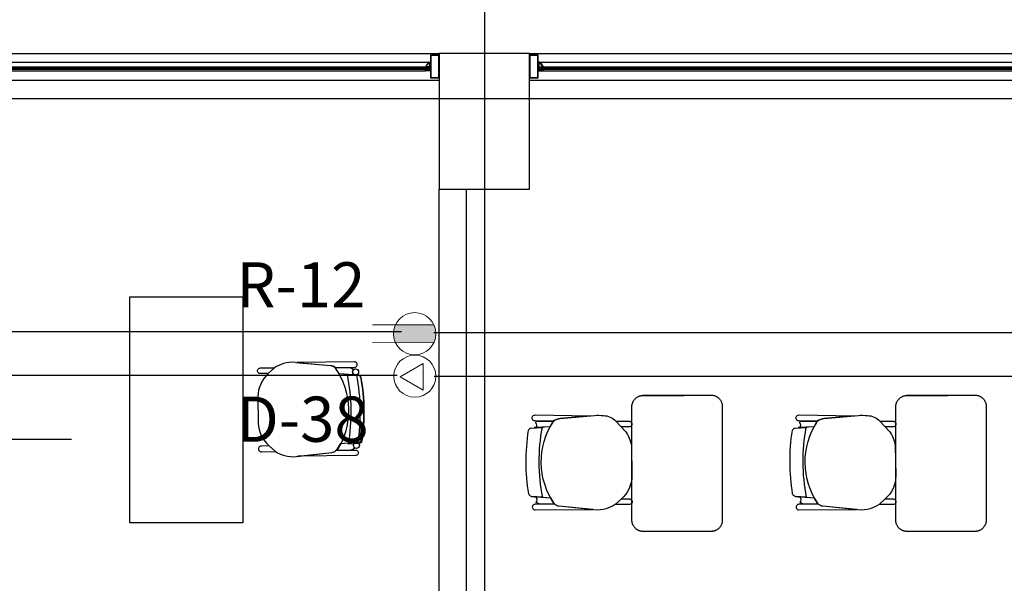
# Model space of a CAD drawing. Units: millimetres. Extents: x 90 to 395, y 26 to 74.
# Drawn here: x 253 to 257, y 63 to 65 of the extents above; entities that cross this region are included whole.
import ezdxf
from ezdxf.enums import TextEntityAlignment as Align

# ---------------------------------------------------------------- set-up
doc = ezdxf.new("R2010")
doc.units = ezdxf.units.MM
doc.set_wipeout_variables(frame=1)
doc.linetypes.add('GSSOLID', pattern=[0])
for name, color, linetype in [('H_ACHU5', 255, 'Continuous'), ('Planos', 255, 'Continuous'), ('Plaqueta', 7, 'GSSOLID'), ('Tuberia Techo', 5, 'Continuous')]:
    doc.layers.add(name, color=color, linetype=linetype)
doc.layers.add('Salida de Datos', color=30, linetype='Continuous', lineweight=5)
doc.layers.add('toma regulada', color=30, linetype='Continuous', lineweight=5)
doc.styles.add('SIMPLEX', font='simplex.shx')
doc.styles.get("Standard").update_dxf_attribs({"font": 'arial.ttf'})

# ---------------------------------------------------------------- blocks, each defined once
blk = doc.blocks.new('Salida de Voz 1')
at = {"layer": 'Salida de Datos'}
blk.add_hatch(color=256, dxfattribs=at).paths.add_polyline_path([(0.1, 0, 0.108676), (0.0908, 0.042), (-0.0908, 0.042, 0.108676), (-0.1, 0, 0.108676), (-0.0908, -0.042), (0.0908, -0.042, 0.108676)])
for p, q in [((-0.0908, 0.042), (0.199, 0.042)), ((-0.0908, -0.042), (0.199, -0.042))]:
    blk.add_line(p, q, dxfattribs=at)
blk.add_circle((0, 0), 0.1, dxfattribs=at)
blk = doc.blocks.new('Salida de Voz 2')
at = {"layer": 'Salida de Datos'}
blk.add_lwpolyline([(0.0398, 0.0608), (0.0398, -0.0663), (-0.0702, -0.0027)], close=True, dxfattribs=at)
blk.add_circle((0, 0), 0.1, dxfattribs=at)
blk = doc.blocks.new('A$C726B35D8')
at = {"layer": 'H_ACHU5'}
h = blk.add_hatch(color=256, dxfattribs=at)
h.paths.add_polyline_path([(-40.0308, -8.3522), (-40.0661, -8.3522), (-40.0661, -8.4492), (-40.0308, -8.4492)], flags=16)
h.paths.add_polyline_path([(-40.0293, -8.3507), (-40.0676, -8.3507), (-40.0676, -8.4507), (-40.0293, -8.4507)])
h = blk.add_hatch(color=256, dxfattribs=at)
h.paths.add_polyline_path([(-39.5925, -8.3522), (-39.6278, -8.3522), (-39.6278, -8.4492), (-39.5925, -8.4492)], flags=16)
h.paths.add_polyline_path([(-39.591, -8.3507), (-39.6293, -8.3507), (-39.6293, -8.4507), (-39.591, -8.4507)])
for points in [[(-40.0874, -8.4087), (-40.0895, -8.4087), (-40.0901, -8.4081), (-40.0897, -8.4078), (-40.0892, -8.4083), (-40.0885, -8.4083), (-40.0879, -8.4072), (-40.0879, -8.4044), (-40.0841, -8.4044), (-40.0841, -8.4072), (-40.0835, -8.4083), (-40.0828, -8.4083), (-40.0823, -8.4078), (-40.082, -8.4081), (-40.0825, -8.4087), (-40.0846, -8.4087), (-40.086, -8.4073)], [(-40.0705, -8.3817), (-40.0705, -8.3839), (-40.0705, -8.3847), (-40.0691, -8.3847), (-40.0691, -8.3838), (-40.0676, -8.3847), (-40.0676, -8.3872), (-40.0691, -8.3872), (-40.0691, -8.3862), (-40.0705, -8.3862), (-40.0705, -8.4152), (-40.0691, -8.4152), (-40.0691, -8.4142), (-40.0676, -8.4142), (-40.0676, -8.4167), (-40.0691, -8.4176), (-40.0691, -8.4167), (-40.0705, -8.4167), (-40.0705, -8.4175), (-40.0705, -8.4197), (-40.09, -8.4197), (-40.09, -8.4162), (-40.088, -8.4162), (-40.088, -8.4177), (-40.0885, -8.4177), (-40.0885, -8.4182), (-40.0835, -8.4182), (-40.0835, -8.4177), (-40.084, -8.4177), (-40.084, -8.4162), (-40.082, -8.4162), (-40.082, -8.4182), (-40.072, -8.4182), (-40.072, -8.4127), (-40.075, -8.4127), (-40.075, -8.4092), (-40.0735, -8.4092), (-40.0735, -8.4112), (-40.072, -8.4112), (-40.072, -8.3832), (-40.0735, -8.3832), (-40.0735, -8.3838), (-40.075, -8.3847), (-40.075, -8.3817)], [(-39.5881, -8.3817), (-39.5881, -8.3839), (-39.5881, -8.3847), (-39.5895, -8.3847), (-39.5895, -8.3838), (-39.591, -8.3847), (-39.591, -8.3872), (-39.5895, -8.3872), (-39.5895, -8.3862), (-39.5881, -8.3862), (-39.5881, -8.4152), (-39.5895, -8.4152), (-39.5895, -8.4142), (-39.591, -8.4142), (-39.591, -8.4167), (-39.5895, -8.4175), (-39.5895, -8.4167), (-39.5881, -8.4167), (-39.5881, -8.4175), (-39.5881, -8.4197), (-39.5686, -8.4197), (-39.5686, -8.4162), (-39.5706, -8.4162), (-39.5706, -8.4177), (-39.5701, -8.4177), (-39.5701, -8.4182), (-39.5751, -8.4182), (-39.5751, -8.4177), (-39.5746, -8.4177), (-39.5746, -8.4162), (-39.5766, -8.4162), (-39.5766, -8.4182), (-39.5866, -8.4182), (-39.5866, -8.4127), (-39.5836, -8.4127), (-39.5836, -8.4092), (-39.5851, -8.4092), (-39.5851, -8.4112), (-39.5866, -8.4112), (-39.5866, -8.3832), (-39.5851, -8.3832), (-39.5851, -8.3838), (-39.5836, -8.3847), (-39.5836, -8.3817)], [(-39.5711, -8.4086), (-39.569, -8.4086), (-39.5685, -8.4081), (-39.5688, -8.4077), (-39.5693, -8.4082), (-39.57, -8.4082), (-39.5706, -8.4072), (-39.5706, -8.4043), (-39.5744, -8.4043), (-39.5744, -8.4072), (-39.575, -8.4082), (-39.5757, -8.4082), (-39.5762, -8.4077), (-39.5766, -8.4081), (-39.576, -8.4086), (-39.5739, -8.4086), (-39.5725, -8.4072)], [(-40.0874, -8.4139), (-40.0895, -8.4139), (-40.0901, -8.4144), (-40.0897, -8.4148), (-40.0892, -8.4143), (-40.0885, -8.4143), (-40.0879, -8.4153), (-40.0879, -8.4182), (-40.0841, -8.4182), (-40.0841, -8.4153), (-40.0835, -8.4143), (-40.0828, -8.4143), (-40.0823, -8.4148), (-40.082, -8.4144), (-40.0825, -8.4139), (-40.0846, -8.4139), (-40.086, -8.4153)], [(-39.5711, -8.4138), (-39.569, -8.4138), (-39.5685, -8.4144), (-39.5688, -8.4147), (-39.5693, -8.4142), (-39.57, -8.4142), (-39.5706, -8.4152), (-39.5706, -8.4181), (-39.5744, -8.4181), (-39.5744, -8.4152), (-39.575, -8.4142), (-39.5757, -8.4142), (-39.5762, -8.4147), (-39.5766, -8.4144), (-39.576, -8.4138), (-39.5739, -8.4138), (-39.5725, -8.4152)]]:
    blk.add_hatch(color=256, dxfattribs=at).paths.add_polyline_path(points)
h = blk.add_hatch(color=256, dxfattribs=at)
edge = h.paths.add_edge_path()
edge.add_arc((-40.0875, -8.4023), 0.000375, 147.2648, 270, ccw=False)
edge.add_line((-40.0878, -8.4021), (-40.0767, -8.3848))
edge.add_arc((-40.0764, -8.385), 0.000375, 0, 147.2648, ccw=False)
edge.add_line((-40.076, -8.385), (-40.076, -8.3858))
edge.add_arc((-40.0756, -8.3858), 0.000375, 180, 300)
edge.add_line((-40.0754, -8.3861), (-40.0737, -8.3851))
edge.add_line((-40.0737, -8.3851), (-40.0729, -8.3858))
edge.add_arc((-40.0726, -8.3854), 0.0005, 225, 405)
edge.add_line((-40.0722, -8.3851), (-40.0735, -8.3838))
edge.add_line((-40.0735, -8.3838), (-40.075, -8.3847))
edge.add_line((-40.075, -8.3847), (-40.075, -8.3817))
edge.add_line((-40.075, -8.3817), (-40.0765, -8.3817))
edge.add_line((-40.0765, -8.3817), (-40.09, -8.4027))
edge.add_line((-40.09, -8.4027), (-40.09, -8.4062))
edge.add_line((-40.09, -8.4062), (-40.088, -8.4062))
edge.add_line((-40.088, -8.4062), (-40.088, -8.4047))
edge.add_line((-40.088, -8.4047), (-40.0885, -8.4047))
edge.add_line((-40.0885, -8.4047), (-40.0885, -8.4042))
edge.add_line((-40.0885, -8.4042), (-40.0835, -8.4042))
edge.add_line((-40.0835, -8.4042), (-40.0835, -8.4047))
edge.add_line((-40.0835, -8.4047), (-40.084, -8.4047))
edge.add_line((-40.084, -8.4047), (-40.084, -8.4062))
edge.add_line((-40.084, -8.4062), (-40.082, -8.4062))
edge.add_line((-40.082, -8.4062), (-40.082, -8.4042))
edge.add_line((-40.082, -8.4042), (-40.0756, -8.4042))
edge.add_line((-40.0756, -8.4042), (-40.0735, -8.4063))
edge.add_line((-40.0735, -8.4063), (-40.0735, -8.4112))
edge.add_line((-40.0735, -8.4112), (-40.072, -8.4112))
edge.add_line((-40.072, -8.4112), (-40.072, -8.4057))
edge.add_line((-40.072, -8.4057), (-40.075, -8.4027))
edge.add_line((-40.075, -8.4027), (-40.0875, -8.4027))
h = blk.add_hatch(color=256, dxfattribs=at)
edge = h.paths.add_edge_path()
edge.add_arc((-39.571, -8.4023), 0.000375, 270, 392.7352)
edge.add_line((-39.5707, -8.4021), (-39.5819, -8.3847))
edge.add_arc((-39.5822, -8.3849), 0.000375, 392.7352, 540)
edge.add_line((-39.5826, -8.3849), (-39.5826, -8.3857))
edge.add_arc((-39.5829, -8.3857), 0.000375, 240, 360, ccw=False)
edge.add_line((-39.5831, -8.3861), (-39.5849, -8.385))
edge.add_line((-39.5849, -8.385), (-39.5856, -8.3858))
edge.add_arc((-39.586, -8.3854), 0.0005, 135, 315, ccw=False)
edge.add_line((-39.5863, -8.385), (-39.5851, -8.3838))
edge.add_line((-39.5851, -8.3838), (-39.5836, -8.3847))
edge.add_line((-39.5836, -8.3847), (-39.5836, -8.3817))
edge.add_line((-39.5836, -8.3817), (-39.5821, -8.3817))
edge.add_line((-39.5821, -8.3817), (-39.5686, -8.4027))
edge.add_line((-39.5686, -8.4027), (-39.5686, -8.4062))
edge.add_line((-39.5686, -8.4062), (-39.5706, -8.4062))
edge.add_line((-39.5706, -8.4062), (-39.5706, -8.4047))
edge.add_line((-39.5706, -8.4047), (-39.5701, -8.4047))
edge.add_line((-39.5701, -8.4047), (-39.5701, -8.4042))
edge.add_line((-39.5701, -8.4042), (-39.5751, -8.4042))
edge.add_line((-39.5751, -8.4042), (-39.5751, -8.4047))
edge.add_line((-39.5751, -8.4047), (-39.5746, -8.4047))
edge.add_line((-39.5746, -8.4047), (-39.5746, -8.4062))
edge.add_line((-39.5746, -8.4062), (-39.5766, -8.4062))
edge.add_line((-39.5766, -8.4062), (-39.5766, -8.4042))
edge.add_line((-39.5766, -8.4042), (-39.5829, -8.4042))
edge.add_line((-39.5829, -8.4042), (-39.5851, -8.4063))
edge.add_line((-39.5851, -8.4063), (-39.5851, -8.4112))
edge.add_line((-39.5851, -8.4112), (-39.5866, -8.4112))
edge.add_line((-39.5866, -8.4112), (-39.5866, -8.4057))
edge.add_line((-39.5866, -8.4057), (-39.5836, -8.4027))
edge.add_line((-39.5836, -8.4027), (-39.571, -8.4027))
for p, q in [((-40.6656, -9.7106, -20.369), (-40.5094, -9.7247, -20.369)), ((-40.7851, -9.7602, -20.369), (-40.7583, -9.7348, -20.369)), ((-40.3876, -9.7669, -20.369), (-40.4717, -9.7612, -20.369)), ((-39.5388, -9.9957, -0.0205), (-39.609, -10.0002, -0.0205)), ((-38.3711, -9.9957, 0), (-38.4413, -10.0002, 0)), ((-40.384, -10.0635, -20.369), (-40.4679, -10.0712, -20.369)), ((-40.7812, -10.0797, -20.369), (-40.7538, -10.1045, -20.369)), ((-40.6606, -10.1264, -20.369), (-40.5048, -10.1086, -20.369)), ((-39.6205, -10.3034, -0.0205), (-39.5365, -10.3099, -0.0205)), ((-38.4528, -10.3034, 0), (-38.3688, -10.3099, 0))]:
    blk.add_line(p, q)
for points, elevation in [([(-40.0293, -8.3507), (-40.0676, -8.3507), (-40.0676, -8.4507), (-40.0293, -8.4507)], 0), ([(-40.0308, -8.3522), (-40.0661, -8.3522), (-40.0661, -8.4492), (-40.0308, -8.4492)], 0), ([(-39.591, -8.3507), (-39.6293, -8.3507), (-39.6293, -8.4507), (-39.591, -8.4507)], 0), ([(-39.5925, -8.3522), (-39.6278, -8.3522), (-39.6278, -8.4492), (-39.5925, -8.4492)], 0), ([(-40.0874, -8.4087), (-40.0895, -8.4087), (-40.0901, -8.4081), (-40.0897, -8.4078), (-40.0892, -8.4083), (-40.0885, -8.4083), (-40.0879, -8.4072), (-40.0879, -8.4044), (-40.0841, -8.4044), (-40.0841, -8.4072), (-40.0835, -8.4083), (-40.0828, -8.4083), (-40.0823, -8.4078), (-40.082, -8.4081), (-40.0825, -8.4087), (-40.0846, -8.4087), (-40.086, -8.4073)], 0.0027), ([(-40.0705, -8.3817), (-40.0705, -8.3839), (-40.0705, -8.3847), (-40.0691, -8.3847), (-40.0691, -8.3838), (-40.0676, -8.3847), (-40.0676, -8.3872), (-40.0691, -8.3872), (-40.0691, -8.3862), (-40.0705, -8.3862), (-40.0705, -8.4152), (-40.0691, -8.4152), (-40.0691, -8.4142), (-40.0676, -8.4142), (-40.0676, -8.4167), (-40.0691, -8.4176), (-40.0691, -8.4167), (-40.0705, -8.4167), (-40.0705, -8.4175), (-40.0705, -8.4197), (-40.09, -8.4197), (-40.09, -8.4162), (-40.088, -8.4162), (-40.088, -8.4177), (-40.0885, -8.4177), (-40.0885, -8.4182), (-40.0835, -8.4182), (-40.0835, -8.4177), (-40.084, -8.4177), (-40.084, -8.4162), (-40.082, -8.4162), (-40.082, -8.4182), (-40.072, -8.4182), (-40.072, -8.4127), (-40.075, -8.4127), (-40.075, -8.4092), (-40.0735, -8.4092), (-40.0735, -8.4112), (-40.072, -8.4112), (-40.072, -8.3832), (-40.0735, -8.3832), (-40.0735, -8.3838), (-40.075, -8.3847), (-40.075, -8.3817)], 0), ([(-39.5881, -8.3817), (-39.5881, -8.3839), (-39.5881, -8.3847), (-39.5895, -8.3847), (-39.5895, -8.3838), (-39.591, -8.3847), (-39.591, -8.3872), (-39.5895, -8.3872), (-39.5895, -8.3862), (-39.5881, -8.3862), (-39.5881, -8.4152), (-39.5895, -8.4152), (-39.5895, -8.4142), (-39.591, -8.4142), (-39.591, -8.4167), (-39.5895, -8.4175), (-39.5895, -8.4167), (-39.5881, -8.4167), (-39.5881, -8.4175), (-39.5881, -8.4197), (-39.5686, -8.4197), (-39.5686, -8.4162), (-39.5706, -8.4162), (-39.5706, -8.4177), (-39.5701, -8.4177), (-39.5701, -8.4182), (-39.5751, -8.4182), (-39.5751, -8.4177), (-39.5746, -8.4177), (-39.5746, -8.4162), (-39.5766, -8.4162), (-39.5766, -8.4182), (-39.5866, -8.4182), (-39.5866, -8.4127), (-39.5836, -8.4127), (-39.5836, -8.4092), (-39.5851, -8.4092), (-39.5851, -8.4112), (-39.5866, -8.4112), (-39.5866, -8.3832), (-39.5851, -8.3832), (-39.5851, -8.3838), (-39.5836, -8.3847), (-39.5836, -8.3817)], 0), ([(-39.5711, -8.4086), (-39.569, -8.4086), (-39.5685, -8.4081), (-39.5688, -8.4077), (-39.5693, -8.4082), (-39.57, -8.4082), (-39.5706, -8.4072), (-39.5706, -8.4043), (-39.5744, -8.4043), (-39.5744, -8.4072), (-39.575, -8.4082), (-39.5757, -8.4082), (-39.5762, -8.4077), (-39.5766, -8.4081), (-39.576, -8.4086), (-39.5739, -8.4086), (-39.5725, -8.4072)], 0.0027), ([(-40.0874, -8.4139), (-40.0895, -8.4139), (-40.0901, -8.4144), (-40.0897, -8.4148), (-40.0892, -8.4143), (-40.0885, -8.4143), (-40.0879, -8.4153), (-40.0879, -8.4182), (-40.0841, -8.4182), (-40.0841, -8.4153), (-40.0835, -8.4143), (-40.0828, -8.4143), (-40.0823, -8.4148), (-40.082, -8.4144), (-40.0825, -8.4139), (-40.0846, -8.4139), (-40.086, -8.4153)], 0.0027), ([(-39.5711, -8.4138), (-39.569, -8.4138), (-39.5685, -8.4144), (-39.5688, -8.4147), (-39.5693, -8.4142), (-39.57, -8.4142), (-39.5706, -8.4152), (-39.5706, -8.4181), (-39.5744, -8.4181), (-39.5744, -8.4152), (-39.575, -8.4142), (-39.5757, -8.4142), (-39.5762, -8.4147), (-39.5766, -8.4144), (-39.576, -8.4138), (-39.5739, -8.4138), (-39.5725, -8.4152)], 0.0027)]:
    blk.add_lwpolyline(points, close=True, dxfattribs=dict(elevation=elevation))
for points, elevation in [([(-40.0875, -8.4027, -0.593374), (-40.0878, -8.4021), (-40.0767, -8.3848, -0.748536), (-40.076, -8.385), (-40.076, -8.3858, 0.57735), (-40.0754, -8.3861), (-40.0737, -8.3851), (-40.0729, -8.3858, 1), (-40.0722, -8.3851), (-40.0735, -8.3838), (-40.075, -8.3847), (-40.075, -8.3817), (-40.0765, -8.3817), (-40.09, -8.4027), (-40.09, -8.4062), (-40.088, -8.4062), (-40.088, -8.4047), (-40.0885, -8.4047), (-40.0885, -8.4042), (-40.0835, -8.4042), (-40.0835, -8.4047), (-40.084, -8.4047), (-40.084, -8.4062), (-40.082, -8.4062), (-40.082, -8.4042), (-40.0756, -8.4042), (-40.0735, -8.4063), (-40.0735, -8.4112), (-40.072, -8.4112), (-40.072, -8.4057), (-40.075, -8.4027)], 0), ([(-39.571, -8.4027, 0.593374), (-39.5707, -8.4021), (-39.5819, -8.3847, 0.748536), (-39.5826, -8.3849), (-39.5826, -8.3857, -0.57735), (-39.5831, -8.3861), (-39.5849, -8.385), (-39.5856, -8.3858, -1), (-39.5863, -8.385), (-39.5851, -8.3838), (-39.5836, -8.3847), (-39.5836, -8.3817), (-39.5821, -8.3817), (-39.5686, -8.4027), (-39.5686, -8.4062), (-39.5706, -8.4062), (-39.5706, -8.4047), (-39.5701, -8.4047), (-39.5701, -8.4042), (-39.5751, -8.4042), (-39.5751, -8.4047), (-39.5746, -8.4047), (-39.5746, -8.4062), (-39.5766, -8.4062), (-39.5766, -8.4042), (-39.5829, -8.4042), (-39.5851, -8.4063), (-39.5851, -8.4112), (-39.5866, -8.4112), (-39.5866, -8.4057), (-39.5836, -8.4027)], 0), ([(-40.4892, -9.7334), (-40.4037, -9.7322), (-40.4037, -9.7322, 1.013486), (-40.404, -9.7078), (-40.404, -9.7078), (-40.6591, -9.7112), (-40.5094, -9.7247, -0.160226)], -20.369), ([(-40.7851, -9.7602), (-40.8197, -9.7602, -1.057123), (-40.8197, -9.735), (-40.7583, -9.7348)], -20.369), ([(-40.4124, -9.7527, 0.375519), (-40.4008, -9.766), (-40.4355, -9.7636), (-40.4717, -9.7612, 0.02495), (-40.4892, -9.7334), (-40.4309, -9.7326, -0.145815), (-40.4071, -9.7421, 0.235434)], -20.369), ([(-40.7812, -10.0797), (-40.8158, -10.0805, 1.057123), (-40.8152, -10.1057), (-40.7538, -10.1045)], -20.369), ([(-40.4849, -10.0994), (-40.3993, -10.0986), (-40.3993, -10.0986, -1.013486), (-40.399, -10.123), (-40.399, -10.123), (-40.6541, -10.1257), (-40.5048, -10.1086, 0.160226)], -20.369), ([(-40.4085, -10.0782, -0.375519), (-40.3973, -10.0647), (-40.4319, -10.0679), (-40.4679, -10.0712, -0.02495), (-40.4849, -10.0994), (-40.4265, -10.0988, 0.145815), (-40.4029, -10.0888, -0.235434)], -20.369)]:
    blk.add_lwpolyline(points, format="xyb", close=True, dxfattribs=dict(elevation=elevation))
at = {"elevation": -20.369}
for points in [[(-40.4309, -9.7326, -0.145815), (-40.4071, -9.7421, 1.272248)], [(-40.371, -10.0576, -0.351856), (-40.3834, -10.0693), (-40.3834, -10.0693), (-40.4307, -10.0728), (-40.4307, -10.0728, 0.09395), (-40.4355, -9.7636), (-40.4355, -9.7636), (-40.3876, -9.7669), (-40.3876, -9.7669, -0.345337), (-40.3751, -9.7781, -0.078901), (-40.371, -10.0576)], [(-40.4265, -10.0988, 0.145815), (-40.4029, -10.0888, -1.272248)]]:
    blk.add_lwpolyline(points, format="xyb", dxfattribs=at)
blk.add_lwpolyline([(-40.8309, -9.8619), (-40.8295, -9.9791)], dxfattribs=at)
at = {"extrusion": (4.78302e-09, 9.4465e-10, 1)}
for points, elevation in [([(-39.5239, -9.9706), (-39.6046, -9.9696, -1.039105), (-39.6043, -9.9431), (-39.6043, -9.9431), (-39.3611, -9.9466)], -0.0274), ([(-39.6025, -9.9778, -0.28394), (-39.5944, -9.9697)], -0.0274), ([(-38.3562, -9.9706), (-38.4369, -9.9696, -1.039105), (-38.4366, -9.9431), (-38.4366, -9.9431), (-38.1934, -9.9466)], -0.0068), ([(-38.4348, -9.9778, -0.28394), (-38.4267, -9.9697)], -0.0068), ([(-39.634, -10.0124, -0.351856), (-39.6214, -10.0009), (-39.6214, -10.0009), (-39.5741, -9.9979), (-39.5741, -9.9979, 0.09395), (-39.5726, -10.3071), (-39.5726, -10.3071), (-39.6205, -10.3034), (-39.6205, -10.3034, -0.345337), (-39.6329, -10.292, -0.078901), (-39.634, -10.0124)], -0.0274), ([(-39.634, -10.0124, -0.351856), (-39.6214, -10.0009), (-39.6214, -10.0009), (-39.5741, -9.9979), (-39.5741, -9.9979, 0.09395), (-39.5726, -10.3071), (-39.5726, -10.3071), (-39.6205, -10.3034), (-39.6205, -10.3034, -0.345337), (-39.6329, -10.292, -0.078901), (-39.634, -10.0124)], -0.0274), ([(-38.4663, -10.0124, -0.351856), (-38.4537, -10.0009), (-38.4537, -10.0009), (-38.4064, -9.9979), (-38.4064, -9.9979, 0.09395), (-38.4049, -10.3071), (-38.4049, -10.3071), (-38.4528, -10.3034), (-38.4528, -10.3034, -0.345337), (-38.4652, -10.292, -0.078901), (-38.4663, -10.0124)], -0.0068), ([(-38.4663, -10.0124, -0.351856), (-38.4537, -10.0009), (-38.4537, -10.0009), (-38.4064, -9.9979), (-38.4064, -9.9979, 0.09395), (-38.4049, -10.3071), (-38.4049, -10.3071), (-38.4528, -10.3034), (-38.4528, -10.3034, -0.345337), (-38.4652, -10.292, -0.078901), (-38.4663, -10.0124)], -0.0068), ([(-39.5775, -10.3381, -0.145815), (-39.6012, -10.3283, 1.272248)], -0.0274), ([(-38.4098, -10.3381, -0.145815), (-38.4335, -10.3283, 1.272248)], -0.0068)]:
    blk.add_lwpolyline(points, format="xyb", dxfattribs=dict(at, elevation=elevation))
for points, elevation in [([(-39.6043, -9.9431), (-39.3611, -9.9466), (-39.4932, -9.9587, 0.150668), (-39.5239, -9.9706), (-39.6046, -9.9696, -1.039105)], -0.0274), ([(-39.5968, -9.9882, 0.261389), (-39.6025, -9.9778, -0.28394), (-39.5944, -9.9697), (-39.5239, -9.9706, 0.022151), (-39.5388, -9.9957), (-39.6073, -9.9987, 0.463726)], -0.0274), ([(-39.5192, -10.3379, -0.3048), (-39.5239, -9.9706, -0.150668), (-39.4932, -9.9587), (-39.3421, -9.9448, -0.059649), (-39.3019, -9.9458, -0.209847), (-39.2475, -9.9699), (-39.2046, -10.0155, -0.114807), (-39.1787, -10.0787), (-39.1761, -10.213, -0.216521), (-39.2231, -10.3142), (-39.2502, -10.3393, -0.069166), (-39.2903, -10.3581, -0.104803), (-39.343, -10.3626), (-39.4991, -10.3468, -0.162573)], -0.0274), ([(-39.2473, -9.9701), (-39.189, -9.9708, -1.057123), (-39.1892, -9.9959), (-39.2233, -9.9957)], -0.0274), ([(-38.4366, -9.9431), (-38.1934, -9.9466), (-38.3256, -9.9587, 0.150668), (-38.3562, -9.9706), (-38.4369, -9.9696, -1.039105)], -0.0068), ([(-38.4291, -9.9882, 0.261389), (-38.4348, -9.9778, -0.28394), (-38.4267, -9.9697), (-38.3562, -9.9706, 0.022151), (-38.3711, -9.9957), (-38.4396, -9.9987, 0.463726)], -0.0068), ([(-38.3515, -10.3379, -0.3048), (-38.3562, -9.9706, -0.150668), (-38.3256, -9.9587), (-38.1744, -9.9448, -0.059649), (-38.1342, -9.9458, -0.209847), (-38.0798, -9.9699), (-38.0369, -10.0155, -0.114807), (-38.011, -10.0787), (-38.0084, -10.213, -0.216521), (-38.0554, -10.3142), (-38.0825, -10.3393, -0.069166), (-38.1226, -10.3581, -0.104803), (-38.1754, -10.3626), (-38.3314, -10.3468, -0.162573)], -0.0068), ([(-38.0796, -9.9701), (-38.0213, -9.9708, -1.057123), (-38.0215, -9.9959), (-38.0556, -9.9957)], -0.0068), ([(-39.5958, -10.3177, 0.451163), (-39.6072, -10.3057), (-39.5726, -10.3071), (-39.5365, -10.3099, 0.02495), (-39.5192, -10.3379), (-39.5775, -10.3381, -0.145815), (-39.6012, -10.3283, 0.235434)], -0.0274), ([(-39.2231, -10.3142), (-39.1885, -10.3146, -1.057123), (-39.1887, -10.3397), (-39.2502, -10.3393)], -0.0274), ([(-38.4281, -10.3177, 0.451163), (-38.4395, -10.3057), (-38.4049, -10.3071), (-38.3688, -10.3099, 0.02495), (-38.3515, -10.3379), (-38.4098, -10.3381, -0.145815), (-38.4335, -10.3283, 0.235434)], -0.0068), ([(-38.0554, -10.3142), (-38.0208, -10.3146, -1.057123), (-38.021, -10.3397), (-38.0825, -10.3393)], -0.0068), ([(-39.5192, -10.3379), (-39.6048, -10.3382), (-39.6048, -10.3382, 1.013486), (-39.6047, -10.3626), (-39.6047, -10.3626), (-39.3496, -10.3619), (-39.4991, -10.3468, -0.160226)], -0.0274), ([(-38.3515, -10.3379), (-38.4371, -10.3382), (-38.4371, -10.3382, 1.013486), (-38.437, -10.3626), (-38.437, -10.3626), (-38.1819, -10.3619), (-38.3314, -10.3468, -0.160226)], -0.0068)]:
    blk.add_lwpolyline(points, format="xyb", close=True, dxfattribs=dict(at, elevation=elevation))
for centre in [(-40.3991, -9.7527, -20.369), (-40.3952, -10.0779, -20.369)]:
    blk.add_circle(centre, 0.0133)
for centre, radius, start, end in [((-40.6802, -9.8375, -20.369), 0.1277, 83.4324, 107.364), ((-40.6692, -9.8687, -20.369), 0.1609, 107.7991, 123.6256), ((-40.5124, -9.7593, -20.369), 0.0347, 48.1671, 85.1031), ((-40.7581, -9.9234, -20.369), 0.3292, 327.4408, 35.2457), ((-40.696, -9.8616, -20.369), 0.1349, 131.2858, 180.1544), ((-41.2485, -9.9308, -20.369), 0.83, 350.1503, 11.6192), ((-41.2485, -9.9308, -20.369), 0.8705, 350.8177, 10.8819), ((-41.2485, -9.9308, -20.369), 0.8705, 350.8177, 10.8819), ((-40.3885, -9.7804, -20.369), 0.0136, 9.9166, 86.1233), ((-41.2485, -9.9308, -20.369), 0.8867, 351.7736, 9.9166), ((-40.6947, -9.9762, -20.369), 0.1349, 181.2196, 230.0882), ((-38.7579, -10.1486, -0.0274), 0.83, 169.544, 191.0128), ((-38.7579, -10.1486, -0.0274), 0.83, 169.544, 191.0128), ((-37.5902, -10.1486, -0.0069), 0.83, 169.544, 191.0128), ((-37.5902, -10.1486, -0.0069), 0.83, 169.544, 191.0128), ((-40.3853, -10.05, -20.369), 0.0136, 275.2507, 351.4574), ((-40.668, -9.9684, -20.369), 0.1609, 237.7483, 253.5748), ((-40.5086, -10.0741, -20.369), 0.0347, 276.2709, 313.2068), ((-40.6783, -9.9999, -20.369), 0.1277, 254.0099, 277.9416)]:
    blk.add_arc(centre, radius, start, end)
for points, weights in [([(-39.1761, -9.9003, -0.0205), (-39.1708, -9.8587, -0.0205), (-39.129, -9.8566, -0.0205)], [1, 0.766654227351, 1]), ([(-38.8199, -9.8557, -0.0205), (-38.7763, -9.8613, -0.0205), (-38.7763, -9.9053, -0.0205)], [1, 0.750534663363, 1]), ([(-38.0084, -9.9003, 0), (-38.0031, -9.8587, 0), (-37.9613, -9.8566, 0)], [1, 0.766654227351, 1]), ([(-37.6522, -9.8557, 0), (-37.6086, -9.8613, 0), (-37.6086, -9.9053, 0)], [1, 0.750534663363, 1]), ([(-39.1332, -10.458, -0.0205), (-39.1763, -10.452, -0.0205), (-39.1763, -10.4085, -0.0205)], [1, 0.75450542516, 1]), ([(-38.7763, -10.4083, -0.0205), (-38.7763, -10.4535, -0.0205), (-38.8212, -10.458, -0.0205)], [1, 0.741846756211, 1]), ([(-37.9655, -10.458, 0), (-38.0086, -10.452, 0), (-38.0086, -10.4085, 0)], [1, 0.75450542516, 1]), ([(-37.6086, -10.4083, 0), (-37.6086, -10.4535, 0), (-37.6535, -10.458, 0)], [1, 0.741846756211, 1])]:
    blk.add_rational_spline(points, weights, degree=2)
for points in [[(-39.129, -9.8566, -0.0205), (-38.9745, -9.8562, -0.0205), (-38.8199, -9.8557, -0.0205)], [(-38.817, -9.8566, -0.0205), (-38.973, -9.8566, -0.0205), (-39.129, -9.8566, -0.0205)], [(-37.9613, -9.8566, 0), (-37.8068, -9.8562, 0), (-37.6522, -9.8557, 0)], [(-37.6493, -9.8566, 0), (-37.8053, -9.8566, 0), (-37.9613, -9.8566, 0)], [(-39.1763, -10.4085, -0.0205), (-39.1762, -10.1544, -0.0205), (-39.1761, -9.9003, -0.0205)], [(-38.7763, -9.9053, -0.0205), (-38.7763, -10.1568, -0.0205), (-38.7763, -10.3583, -0.0205)], [(-38.0086, -10.4085, 0), (-38.0085, -10.1544, 0), (-38.0084, -9.9003, 0)], [(-37.6086, -9.9053, 0), (-37.6086, -10.1568, 0), (-37.6086, -10.3583, 0)], [(-38.7763, -10.3583, -0.0205), (-38.7763, -10.3833, -0.0205), (-38.7763, -10.4083, -0.0205)], [(-37.6086, -10.3583, 0), (-37.6086, -10.3833, 0), (-37.6086, -10.4083, 0)], [(-38.8212, -10.458, -0.0205), (-38.9772, -10.458, -0.0205), (-39.1332, -10.458, -0.0205)], [(-37.6535, -10.458, 0), (-37.8095, -10.458, 0), (-37.9655, -10.458, 0)]]:
    blk.add_open_spline(points, degree=2)
at = {"layer": 'Planos'}
for p, q in [((-39.8293, -6.9426), (-39.8293, -26.6655)), ((-47.5293, -8.3437), (-40.0293, -8.3437)), ((-39.6293, -8.3437), (-40.0293, -8.3437)), ((-40.0293, -8.3437), (-40.0293, -8.9437)), ((-39.6293, -8.3437), (-40.0293, -8.3437)), ((-40.0293, -8.3437), (-40.0293, -8.9437)), ((-40.0293, -8.3437), (-40.0293, -8.4637)), ((-39.6293, -8.9437), (-39.6293, -8.3437)), ((-39.6293, -8.4637), (-39.6293, -8.3437)), ((-39.6293, -8.3437), (-32.1293, -8.3437)), ((-39.6293, -8.9437), (-39.6293, -8.3437)), ((-47.4821, -8.3817, -0.0027), (-40.0765, -8.3817, -0.0027)), ((-47.4783, -8.4081, -0.0027), (-40.0779, -8.4081, -0.0027)), ((-47.4686, -8.4027, -0.0027), (-40.09, -8.4027, -0.0027)), ((-40.0779, -8.4081, -0.0027), (-40.0779, -8.4141, -0.0027)), ((-39.5821, -8.3817, -0.0027), (-32.1765, -8.3817, -0.0027)), ((-39.5783, -8.4141, -0.0027), (-39.5783, -8.4081, -0.0027)), ((-39.5783, -8.4081, -0.0027), (-32.1779, -8.4081, -0.0027)), ((-39.5686, -8.4027, -0.0027), (-32.19, -8.4027, -0.0027)), ((-40.0779, -8.4141, -0.0027), (-47.4783, -8.4141, -0.0027)), ((-47.4686, -8.4197, -0.0027), (-40.09, -8.4197, -0.0027)), ((-32.1779, -8.4141, -0.0027), (-39.5783, -8.4141, -0.0027)), ((-39.5686, -8.4197, -0.0027), (-32.19, -8.4197, -0.0027)), ((-40.0293, -8.4637), (-47.5293, -8.4637)), ((-32.1293, -8.4637), (-39.6293, -8.4637)), ((-12.1534, -8.5437), (-77.6238, -8.5437)), ((-12.1534, -8.5437), (-50.5168, -8.5437)), ((-40.0293, -8.9437), (-39.6293, -8.9437)), ((-40.0293, -8.9437), (-39.9093, -8.9437)), ((-40.0293, -16.7798), (-40.0293, -8.9437)), ((-40.0293, -8.9437), (-39.6293, -8.9437)), ((-40.0293, -8.9437), (-39.9093, -8.9437)), ((-40.0293, -16.7798), (-40.0293, -8.9437)), ((-39.9093, -8.9437), (-39.9093, -16.7798)), ((-39.9093, -8.9437), (-39.9093, -16.7798)), ((-41.3973, -10.4205, -20.369), (-41.3973, -9.4205, -20.369)), ((-41.3973, -9.4205, -20.369), (-40.8973, -9.4205, -20.369)), ((-40.8973, -9.4205, -20.369), (-40.8973, -10.4205, -20.369)), ((-40.8973, -10.4205, -20.369), (-41.3973, -10.4205, -20.369))]:
    blk.add_line(p, q, dxfattribs=at)
blk.add_attdef('A', text='', height=0.3024, dxfattribs=at).set_placement((-50.8526, -17.1798), align=Align.MIDDLE_CENTER)

msp = doc.modelspace()

# ---------------------------------------------------------------- block references
at = {"layer": 'Salida de Datos', "xscale": 0.9309756621159899, "yscale": 0.9309756621159899, "zscale": 0.9309756621159899, "rotation": 359.9286365957622}
msp.add_blockref('Salida de Voz 2', (254.6923, 63.8774), dxfattribs=at)
at = {"layer": 'toma regulada', "xscale": 0.935773444868733, "yscale": 0.935773444868733, "zscale": 0.935773444868733, "rotation": 179.9286365957623}
msp.add_blockref('Salida de Voz 1', (254.6913, 64.0651), dxfattribs=at)

# ---------------------------------------------------------------- next in the draw order: block references
at = {"layer": 'Planos'}
msp.add_blockref('A$C726B35D8', (294.829, 73.6488), dxfattribs=at)

# ---------------------------------------------------------------- next in the draw order: linework, layer by layer
at = {"layer": 'Plaqueta', "color": 7}
msp.add_line((250.8384, 63.5985), (253.1727, 63.5985), dxfattribs=at)
at = {"layer": 'Tuberia Techo'}
for p, q in [((254.6336, 64.0743), (247.464, 64.0743)), ((262.5105, 64.0694), (254.7755, 64.0694)), ((254.6139, 63.8809), (247.8475, 63.8809)), ((262.508, 63.8762), (254.7782, 63.8762))]:
    msp.add_line(p, q, dxfattribs=at)

# ---------------------------------------------------------------- next in the draw order: texts
at = {"layer": 'Plaqueta', "style": 'SIMPLEX'}
for s, p in [('R-12', (253.9025, 64.1815)), ('D-38', (253.9025, 63.5871))]:
    msp.add_text(s, height=0.2, dxfattribs=at).set_placement(p)

doc.saveas('drawing.dxf')
